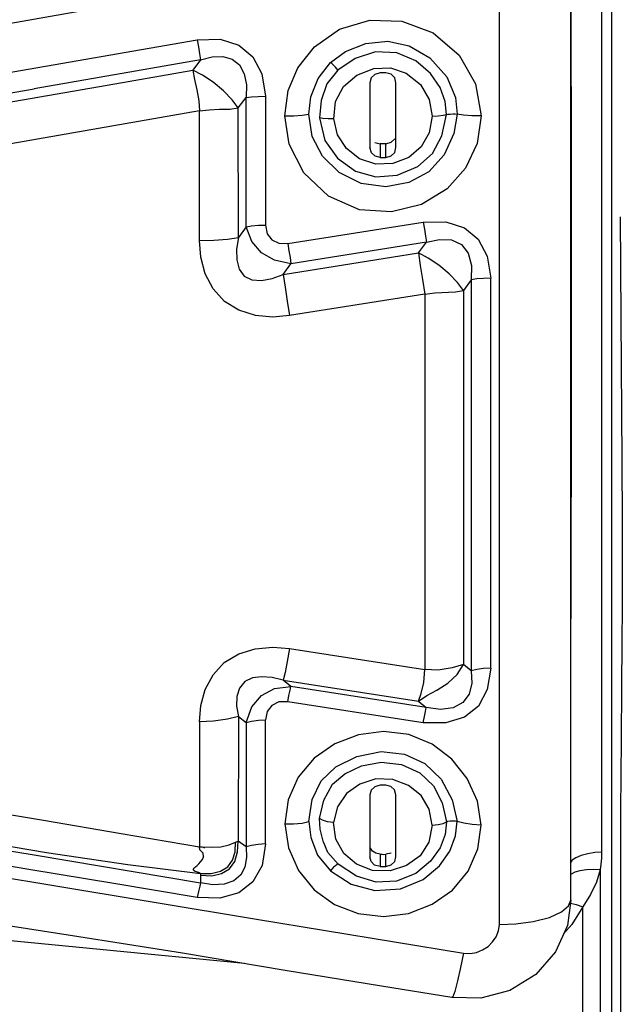
# Model space of a CAD drawing. Units: millimetres. Extents: x -3168 to 23633, y -152 to 17698.
# Drawn here: x 8791 to 8850, y 9185 to 9281 of the extents above; entities that cross this region are included whole.
import ezdxf

# ---------------------------------------------------------------- set-up
doc = ezdxf.new("R2010")
doc.units = ezdxf.units.MM
doc.dimstyles.new('Qitele', dxfattribs={"dimscale": 85, "dimtxt": 4, "dimasz": 5, "dimexe": 4, "dimexo": 0, "dimgap": 3, "dimtad": 1, "dimdec": 0, "dimrnd": 10, "dimzin": 1, "dimtxsty": 'Standard', "dimblk": 'OBLIQUE', "dimcen": 5, "dimdle": 4, "dimclrd": 256, "dimclre": 256, "dimclrt": 256, "dimadec": 0, "dimazin": 0, "dimtfac": 1, "dimtdec": 0, "dimtmove": 0, "dimatfit": 3, "dimldrblk": 'OBLIQUE', "dimfxl": 6, "dimfxlon": 1, "dimlwd": 40, "dimlwe": 30, "dimarcsym": 0})

# ---------------------------------------------------------------- blocks, each defined once
blk = doc.blocks.new('_Oblique')
at = {"color": 0, "linetype": 'ByBlock', "lineweight": -2}
blk.add_line((-0.5, -0.5), (0.5, 0.5), dxfattribs=at)
blk = doc.blocks.new('*D8')
at = {"lineweight": 30, "transparency": 16777216}
for p, q in [((4915.336, 14890.676), (4915.336, 15740.676)), ((16982.866, 14890.676), (16982.866, 15740.676))]:
    blk.add_line(p, q, dxfattribs=at)
at = {"lineweight": 40, "transparency": 16777216}
blk.add_line((4575.336, 15400.676), (17322.866, 15400.676), dxfattribs=at)
at = {"layer": 'Defpoints', "color": 0, "transparency": 16777216}
for p in [(16982.866, 15400.676), (16982.866, 9518.051), (4915.336, 5516.543)]:
    blk.add_point(p, dxfattribs=at)
at = {"lineweight": 40, "transparency": 16777216, "xscale": 425, "yscale": 425, "zscale": 425, "rotation": 180}
blk.add_blockref('_Oblique', (4915.336, 15400.676), dxfattribs=at)
at = {"lineweight": 40, "transparency": 16777216, "xscale": 425, "yscale": 425, "zscale": 425}
blk.add_blockref('_Oblique', (16982.866, 15400.676), dxfattribs=at)
at = {"transparency": 16777216, "insert": (11129.347, 15877.682), "char_height": 425, "attachment_point": 5}
blk.add_mtext('12070', dxfattribs=at)
blk = doc.blocks.new('*D9')
at = {"lineweight": 30, "transparency": 16777216}
for p, q in [((2969.968, 15821.773), (2969.968, 16671.773)), ((19048.497, 15821.773), (19048.497, 16671.773))]:
    blk.add_line(p, q, dxfattribs=at)
at = {"lineweight": 40, "transparency": 16777216}
blk.add_line((2629.968, 16331.773), (19388.497, 16331.773), dxfattribs=at)
at = {"layer": 'Defpoints', "color": 0, "transparency": 16777216}
for p in [(19048.497, 16331.773), (19048.497, 10111.969), (2969.968, 5280.318)]:
    blk.add_point(p, dxfattribs=at)
at = {"lineweight": 40, "transparency": 16777216, "xscale": 425, "yscale": 425, "zscale": 425, "rotation": 180}
blk.add_blockref('_Oblique', (2969.968, 16331.773), dxfattribs=at)
at = {"lineweight": 40, "transparency": 16777216, "xscale": 425, "yscale": 425, "zscale": 425}
blk.add_blockref('_Oblique', (19048.497, 16331.773), dxfattribs=at)
at = {"transparency": 16777216, "insert": (10958.563, 16808.778), "char_height": 425, "attachment_point": 5}
blk.add_mtext('16080', dxfattribs=at)

msp = doc.modelspace()

# ---------------------------------------------------------------- linework, layer by layer
at = {"color": 7, "linetype": 'Continuous'}
for p, q in [((8849.051, 8935.436), (8849.051, 9325.973)), ((8845.048, 9195.093), (8845.048, 9294.851)), ((8848.051, 9295.174), (8848.043, 9262.881)), ((8810.269, 9284.494), (8785.911, 9280.201)), ((8838.042, 9192.681), (8838.042, 9285.008)), ((8845.048, 9283.249), (8845.064, 9266.362)), ((8822.394, 9280.374), (8825.364, 9281.277)), ((8825.364, 9281.277), (8828.497, 9281.186)), ((8828.497, 9281.186), (8831.559, 9280.025)), ((8819.939, 9278.658), (8822.394, 9280.374)), ((8784.109, 9275.103), (8808.458, 9279.34)), ((8808.458, 9279.34), (8810.699, 9279.397)), ((8808.458, 9279.34), (8808.579, 9278.659)), ((8810.699, 9279.397), (8812.526, 9278.832)), ((8831.559, 9280.025), (8834.105, 9277.855)), ((8808.579, 9278.659), (8808.695, 9277.972)), ((8812.526, 9278.832), (8813.901, 9277.689)), ((8818.304, 9276.609), (8819.939, 9278.658)), ((8822.971, 9278.198), (8824.971, 9278.998)), ((8824.971, 9278.998), (8827.121, 9279.21)), ((8827.121, 9279.21), (8829.221, 9278.756)), ((8829.221, 9278.756), (8831.243, 9277.588)), ((8808.789, 9277.393), (8792.501, 9274.556)), ((8808.789, 9277.393), (8808.019, 9276.368)), ((8808.695, 9277.972), (8808.789, 9277.393)), ((8808.789, 9277.393), (8809.919, 9277.672)), ((8809.919, 9277.672), (8810.971, 9277.7)), ((8810.971, 9277.7), (8811.877, 9277.452)), ((8811.877, 9277.452), (8812.591, 9276.897)), ((8813.901, 9277.689), (8814.785, 9276.007)), ((8821.512, 9277.118), (8822.971, 9278.198)), ((8823.932, 9277.51), (8822.241, 9276.38)), ((8825.927, 9278.158), (8823.932, 9277.51)), ((8827.991, 9278.075), (8825.927, 9278.158)), ((8829.864, 9277.282), (8827.991, 9278.075)), ((8831.243, 9277.588), (8832.881, 9275.733)), ((8834.105, 9277.855), (8835.71, 9275.029)), ((8800.379, 9275.031), (8808.019, 9276.368)), ((8808.019, 9276.368), (8808.186, 9275.47)), ((8808.977, 9275.882), (8808.019, 9276.368)), ((8812.591, 9276.897), (8813.07, 9276.026)), ((8817.366, 9274.396), (8818.304, 9276.609)), ((8820.297, 9275.556), (8821.512, 9277.118)), ((8822.241, 9276.38), (8821.151, 9275.034)), ((8821.638, 9277.012), (8821.512, 9277.118)), ((8821.808, 9276.851), (8821.638, 9277.012)), ((8821.987, 9276.669), (8821.808, 9276.851)), ((8822.143, 9276.5), (8821.987, 9276.669)), ((8822.241, 9276.38), (8822.143, 9276.5)), ((8824.097, 9275.88), (8825.748, 9276.538)), ((8825.748, 9276.538), (8827.395, 9276.612)), ((8827.395, 9276.612), (8828.931, 9276.07)), ((8831.299, 9276.054), (8829.864, 9277.282)), ((8808.186, 9275.47), (8808.413, 9274.432)), ((8810.012, 9275.186), (8808.977, 9275.882)), ((8813.07, 9276.026), (8813.284, 9274.931)), ((8814.785, 9276.007), (8815.139, 9273.827)), ((8819.595, 9273.753), (8820.297, 9275.556)), ((8822.773, 9274.761), (8824.097, 9275.88)), ((8825.483, 9275.615), (8825.368, 9275.136)), ((8825.834, 9275.961), (8825.483, 9275.615)), ((8826.369, 9276.12), (8825.834, 9275.961)), ((8826.554, 9276.122), (8826.369, 9276.12)), ((8826.737, 9276.123), (8826.554, 9276.122)), ((8826.918, 9276.12), (8826.737, 9276.123)), ((8827.437, 9275.985), (8826.918, 9276.12)), ((8827.791, 9275.636), (8827.437, 9275.985)), ((8827.919, 9275.136), (8827.791, 9275.636)), ((8828.931, 9276.07), (8830.303, 9274.979)), ((8832.251, 9274.688), (8831.299, 9276.054)), ((8832.881, 9275.733), (8833.73, 9273.682)), ((8783.291, 9272.946), (8792.501, 9274.556)), ((8785.2, 9272.386), (8800.379, 9275.031)), ((8808.413, 9274.432), (8808.606, 9273.368)), ((8811.037, 9274.344), (8810.012, 9275.186)), ((8813.284, 9274.931), (8813.238, 9273.694)), ((8821.151, 9275.034), (8820.605, 9273.407)), ((8821.999, 9273.297), (8822.773, 9274.761)), ((8825.368, 9275.136), (8825.368, 9268.807)), ((8827.919, 9268.807), (8827.919, 9275.136)), ((8830.303, 9274.979), (8831.177, 9273.494)), ((8832.735, 9273.32), (8832.251, 9274.688)), ((8835.71, 9275.029), (8836.253, 9271.886)), ((8811.894, 9273.479), (8811.037, 9274.344)), ((8812.48, 9272.669), (8811.894, 9273.479)), ((8812.48, 9272.669), (8813.238, 9273.694)), ((8813.238, 9273.694), (8813.771, 9273.762)), ((8813.243, 9261.041), (8813.238, 9273.694)), ((8813.771, 9273.762), (8814.441, 9273.809)), ((8814.441, 9273.809), (8815.139, 9273.827)), ((8815.139, 9273.827), (8815.139, 9261.201)), ((8817.022, 9271.917), (8817.366, 9274.396)), ((8819.37, 9272.063), (8819.595, 9273.753)), ((8831.177, 9273.494), (8831.47, 9271.883)), ((8833.73, 9273.682), (8833.907, 9272.063)), ((8808.606, 9273.368), (8808.683, 9272.399)), ((8808.683, 9272.399), (8809.62, 9272.502)), ((8809.62, 9272.502), (8810.647, 9272.538)), ((8810.647, 9272.538), (8811.643, 9272.567)), ((8811.643, 9272.567), (8812.48, 9272.669)), ((8812.485, 9260), (8812.48, 9272.669)), ((8820.605, 9273.407), (8820.417, 9271.69)), ((8821.818, 9271.621), (8821.999, 9273.297)), ((8832.876, 9272.035), (8832.735, 9273.32)), ((8808.683, 9272.399), (8785.863, 9268.405)), ((8808.683, 9259.678), (8808.683, 9272.399)), ((8817.45, 9269.141), (8817.022, 9271.917)), ((8817.025, 9271.885), (8817.93, 9271.907)), ((8817.93, 9271.907), (8818.734, 9271.969)), ((8818.734, 9271.969), (8819.37, 9272.063)), ((8819.727, 9269.877), (8819.37, 9272.063)), ((8820.417, 9271.69), (8820.957, 9269.495)), ((8820.76, 9271.633), (8820.417, 9271.69)), ((8821.27, 9271.608), (8820.76, 9271.633)), ((8821.818, 9271.621), (8821.27, 9271.608)), ((8822.199, 9270.031), (8821.818, 9271.621)), ((8831.47, 9271.883), (8831.168, 9270.243)), ((8831.47, 9271.883), (8832.039, 9271.905)), ((8832.039, 9271.905), (8832.55, 9271.96)), ((8832.422, 9269.957), (8832.876, 9272.035)), ((8832.55, 9271.96), (8832.876, 9272.035)), ((8832.876, 9272.035), (8833.009, 9272.063)), ((8833.009, 9272.063), (8833.227, 9272.08)), ((8833.227, 9272.08), (8833.483, 9272.087)), ((8833.483, 9272.087), (8833.727, 9272.082)), ((8833.907, 9272.063), (8833.597, 9270.164)), ((8833.727, 9272.082), (8833.907, 9272.063)), ((8834.543, 9271.97), (8833.907, 9272.063)), ((8835.347, 9271.908), (8834.543, 9271.97)), ((8836.253, 9271.886), (8835.347, 9271.908)), ((8836.253, 9271.886), (8835.856, 9269.19)), ((8820.722, 9267.941), (8819.727, 9269.877)), ((8823.064, 9268.688), (8822.199, 9270.031)), ((8827.444, 9269.306), (8827.795, 9269.655)), ((8831.168, 9270.243), (8830.392, 9268.868)), ((8831.508, 9268.224), (8832.422, 9269.957)), ((8833.597, 9270.164), (8832.645, 9268.079)), ((8818.888, 9266.332), (8817.45, 9269.141)), ((8820.957, 9269.495), (8822.191, 9267.746)), ((8824.362, 9267.699), (8823.064, 9268.688)), ((8825.519, 9268.291), (8825.368, 9268.807)), ((8825.835, 9269.302), (8826.369, 9269.16)), ((8826.55, 9269.155), (8826.369, 9269.16)), ((8826.369, 9269.16), (8826.369, 9267.826)), ((8826.733, 9269.155), (8826.55, 9269.155)), ((8826.918, 9269.16), (8826.733, 9269.155)), ((8826.918, 9269.16), (8827.444, 9269.306)), ((8826.918, 9267.826), (8826.918, 9269.16)), ((8827.803, 9268.324), (8827.919, 9268.807)), ((8830.392, 9268.868), (8829.16, 9267.832)), ((8835.856, 9269.19), (8834.733, 9266.785)), ((8822.341, 9266.341), (8820.722, 9267.941)), ((8822.191, 9267.746), (8823.943, 9266.494)), ((8825.946, 9267.177), (8824.362, 9267.699)), ((8825.874, 9267.947), (8825.519, 9268.291)), ((8826.369, 9267.826), (8825.874, 9267.947)), ((8826.369, 9267.826), (8826.554, 9267.822)), ((8826.554, 9267.822), (8826.737, 9267.822)), ((8826.737, 9267.822), (8826.918, 9267.826)), ((8826.918, 9267.826), (8827.453, 9267.975)), ((8827.453, 9267.975), (8827.803, 9268.324)), ((8829.16, 9267.832), (8827.608, 9267.233)), ((8830.043, 9266.937), (8831.508, 9268.224)), ((8832.645, 9268.079), (8831.123, 9266.414)), ((8827.608, 9267.233), (8825.946, 9267.177)), ((8828.05, 9266.094), (8830.043, 9266.937)), ((8834.733, 9266.785), (8832.94, 9264.745)), ((8821.326, 9264.026), (8818.888, 9266.332)), ((8824.523, 9265.285), (8822.341, 9266.341)), ((8823.943, 9266.494), (8825.931, 9265.933)), ((8825.931, 9265.933), (8828.05, 9266.094)), ((8831.123, 9266.414), (8829.178, 9265.365)), ((8845.064, 9266.362), (8845.068, 9256.793)), ((8826.92, 9264.953), (8824.523, 9265.285)), ((8829.178, 9265.365), (8826.92, 9264.953)), ((8824.362, 9262.702), (8821.326, 9264.026)), ((8832.94, 9264.745), (8830.431, 9263.213)), ((8830.431, 9263.213), (8827.484, 9262.482)), ((8848.043, 9262.881), (8848.044, 9230.866)), ((8827.484, 9262.482), (8824.362, 9262.702)), ((8849.969, 9252.147), (8849.909, 9262.018)), ((8813.243, 9261.041), (8812.485, 9260)), ((8813.243, 9261.041), (8813.781, 9261.124)), ((8813.793, 9259.604), (8813.243, 9261.041)), ((8813.781, 9261.124), (8814.45, 9261.18)), ((8814.45, 9261.18), (8815.139, 9261.201)), ((8815.139, 9261.201), (8815.322, 9260.356)), ((8817.325, 9259.382), (8830.587, 9261.491)), ((8830.587, 9261.491), (8832.806, 9261.519)), ((8830.587, 9261.491), (8830.7, 9260.796)), ((8832.806, 9261.519), (8834.613, 9260.944)), ((8834.613, 9260.944), (8835.971, 9259.808)), ((8811.418, 9259.835), (8812.485, 9260)), ((8812.485, 9260), (8812.309, 9258.849)), ((8815.322, 9260.356), (8815.773, 9259.759)), ((8830.7, 9260.796), (8830.805, 9260.118)), ((8830.805, 9260.118), (8830.892, 9259.515)), ((8808.683, 9259.678), (8810.069, 9259.721)), ((8808.801, 9258.057), (8808.683, 9259.678)), ((8810.069, 9259.721), (8811.418, 9259.835)), ((8814.739, 9258.497), (8813.793, 9259.604)), ((8815.773, 9259.759), (8816.453, 9259.428)), ((8816.453, 9259.428), (8817.325, 9259.382)), ((8817.325, 9259.383), (8817.439, 9258.688)), ((8830.892, 9259.515), (8817.63, 9257.407)), ((8830.121, 9258.476), (8830.892, 9259.515)), ((8830.892, 9259.515), (8832.192, 9259.8)), ((8832.192, 9259.8), (8833.369, 9259.744)), ((8833.369, 9259.744), (8834.325, 9259.31)), ((8834.325, 9259.31), (8834.994, 9258.449)), ((8835.971, 9259.808), (8836.841, 9258.148)), ((8809.239, 9256.438), (8808.801, 9258.057)), ((8812.309, 9258.849), (8812.326, 9257.798)), ((8816.03, 9257.749), (8814.739, 9258.497)), ((8816.882, 9256.359), (8830.121, 9258.476)), ((8817.439, 9258.688), (8817.543, 9258.01)), ((8831.074, 9257.97), (8830.121, 9258.476)), ((8830.121, 9258.476), (8830.295, 9257.244)), ((8834.994, 9258.449), (8835.318, 9257.244)), ((8836.841, 9258.148), (8837.189, 9256.004)), ((8812.326, 9257.798), (8812.562, 9256.886)), ((8817.63, 9257.407), (8816.03, 9257.749)), ((8816.882, 9256.359), (8817.63, 9257.407)), ((8817.543, 9258.01), (8817.63, 9257.407)), ((8830.295, 9257.244), (8830.504, 9255.861)), ((8832.101, 9257.265), (8831.074, 9257.97)), ((8833.113, 9256.428), (8832.101, 9257.265)), ((8835.318, 9257.244), (8835.291, 9255.834)), ((8810.008, 9254.947), (8809.239, 9256.438)), ((8812.562, 9256.886), (8813.046, 9256.208)), ((8813.046, 9256.208), (8813.8, 9255.836)), ((8815.782, 9255.953), (8816.882, 9256.359)), ((8816.882, 9256.359), (8817.054, 9255.129)), ((8833.957, 9255.578), (8833.113, 9256.428)), ((8845.068, 9256.793), (8845.066, 9246.423)), ((8813.8, 9255.836), (8814.744, 9255.768)), ((8814.744, 9255.768), (8815.782, 9255.953)), ((8830.504, 9255.861), (8830.734, 9254.45)), ((8834.533, 9254.793), (8833.957, 9255.578)), ((8835.291, 9255.834), (8834.533, 9254.793)), ((8835.825, 9255.922), (8835.291, 9255.834)), ((8835.291, 9255.834), (8835.291, 9217.553)), ((8836.495, 9255.982), (8835.825, 9255.922)), ((8837.189, 9256.004), (8836.495, 9255.982)), ((8837.189, 9217.801), (8837.189, 9256.004)), ((8811.113, 9253.718), (8810.008, 9254.947)), ((8817.054, 9255.129), (8817.264, 9253.746)), ((8830.734, 9254.449), (8817.493, 9252.332)), ((8830.734, 9254.449), (8831.723, 9254.559)), ((8830.734, 9254.449), (8830.734, 9217.657)), ((8831.723, 9254.559), (8833.742, 9254.678)), ((8833.742, 9254.678), (8834.533, 9254.793)), ((8834.533, 9254.793), (8834.533, 9218.151)), ((8812.53, 9252.853), (8811.113, 9253.718)), ((8817.264, 9253.746), (8817.493, 9252.331)), ((8814.15, 9252.354), (8812.53, 9252.853)), ((8815.846, 9252.191), (8814.15, 9252.354)), ((8817.493, 9252.332), (8815.846, 9252.191)), ((8850.063, 9238.179), (8849.969, 9252.147)), ((8845.066, 9246.423), (8845.051, 9222.619)), ((8850.086, 9232.148), (8850.063, 9238.179)), ((8850.097, 9226.977), (8850.086, 9232.148)), ((8848.044, 9230.866), (8848.051, 9199.792)), ((8850.094, 9223.871), (8850.097, 9226.977)), ((8850.076, 9220.278), (8850.094, 9223.871)), ((8812.524, 9219.213), (8814.147, 9219.706)), ((8814.147, 9219.706), (8815.846, 9219.867)), ((8815.846, 9219.867), (8817.493, 9219.73)), ((8817.493, 9219.728), (8817.264, 9218.442)), ((8817.493, 9219.73), (8830.734, 9217.657)), ((8850.038, 9216.016), (8850.076, 9220.278)), ((8811.108, 9218.363), (8812.524, 9219.213)), ((8810.008, 9217.16), (8811.108, 9218.363)), ((8817.264, 9218.442), (8817.054, 9217.377)), ((8830.634, 9216.396), (8830.734, 9217.659)), ((8832.049, 9217.619), (8830.734, 9217.657)), ((8833.408, 9217.834), (8832.049, 9217.619)), ((8834.533, 9218.151), (8833.408, 9217.834)), ((8833.916, 9217.196), (8834.533, 9218.151)), ((8835.291, 9217.553), (8834.533, 9218.151)), ((8835.825, 9217.681), (8835.291, 9217.553)), ((8835.291, 9217.553), (8835.335, 9216.336)), ((8836.495, 9217.769), (8835.825, 9217.681)), ((8837.189, 9217.801), (8836.495, 9217.769)), ((8837.189, 9217.801), (8836.856, 9215.698)), ((8809.244, 9215.707), (8810.008, 9217.16)), ((8813.869, 9216.844), (8813.115, 9216.481)), ((8814.794, 9216.964), (8813.869, 9216.844)), ((8815.809, 9216.883), (8814.794, 9216.964)), ((8816.882, 9216.627), (8815.809, 9216.883)), ((8817.054, 9217.377), (8816.882, 9216.627)), ((8817.63, 9216.022), (8816.882, 9216.627)), ((8816.882, 9216.627), (8830.121, 9214.56)), ((8832.988, 9216.319), (8833.916, 9217.196)), ((8808.806, 9214.133), (8809.244, 9215.707)), ((8812.601, 9215.85), (8812.341, 9215.019)), ((8813.115, 9216.481), (8812.601, 9215.85)), ((8814.745, 9215.134), (8816.037, 9215.821)), ((8816.037, 9215.821), (8817.63, 9216.022)), ((8817.439, 9215.139), (8817.543, 9215.657)), ((8817.543, 9215.657), (8817.63, 9216.022)), ((8830.884, 9213.944), (8817.63, 9216.022)), ((8830.395, 9215.323), (8830.634, 9216.396)), ((8830.952, 9215.117), (8831.927, 9215.643)), ((8831.927, 9215.643), (8832.988, 9216.319)), ((8835.335, 9216.336), (8835.067, 9215.266)), ((8836.856, 9215.698), (8835.981, 9214.085)), ((8849.985, 9210.769), (8850.038, 9216.016)), ((8812.341, 9215.019), (8812.31, 9214.081)), ((8813.796, 9214.012), (8814.745, 9215.134)), ((8817.325, 9214.508), (8817.439, 9215.139)), ((8830.121, 9214.56), (8830.395, 9215.323)), ((8830.121, 9214.56), (8830.952, 9215.117)), ((8835.067, 9215.266), (8834.473, 9214.44)), ((8808.683, 9212.559), (8808.806, 9214.133)), ((8812.31, 9214.081), (8812.485, 9213.074)), ((8813.243, 9212.481), (8813.796, 9214.012)), ((8815.748, 9214.162), (8815.299, 9213.566)), ((8816.44, 9214.489), (8815.748, 9214.162)), ((8817.325, 9214.508), (8816.44, 9214.489)), ((8830.587, 9212.459), (8817.325, 9214.508)), ((8830.121, 9214.56), (8830.384, 9214.352)), ((8830.384, 9214.352), (8830.634, 9214.151)), ((8830.634, 9214.151), (8830.884, 9213.943)), ((8830.797, 9213.567), (8830.884, 9213.944)), ((8832.273, 9213.751), (8830.884, 9213.943)), ((8833.515, 9213.92), (8832.273, 9213.751)), ((8834.473, 9214.44), (8833.515, 9213.92)), ((8835.981, 9214.085), (8834.613, 9212.989)), ((8811.415, 9212.809), (8810.065, 9212.626)), ((8812.485, 9213.074), (8811.415, 9212.809)), ((8812.485, 9213.074), (8812.48, 9200.864)), ((8812.485, 9213.074), (8813.243, 9212.481)), ((8814.45, 9212.707), (8815.139, 9212.74)), ((8815.299, 9213.566), (8815.139, 9212.74)), ((8815.139, 9200.582), (8815.139, 9212.74)), ((8830.587, 9212.458), (8830.694, 9213.054)), ((8830.694, 9213.054), (8830.797, 9213.567)), ((8834.613, 9212.989), (8832.799, 9212.438)), ((8810.065, 9212.626), (8808.683, 9212.559)), ((8808.683, 9212.559), (8808.683, 9200.298)), ((8813.243, 9212.481), (8813.238, 9200.299)), ((8813.243, 9212.481), (8813.781, 9212.616)), ((8813.781, 9212.616), (8814.45, 9212.707)), ((8832.799, 9212.438), (8830.587, 9212.459)), ((8824.236, 9211.285), (8821.927, 9210.405)), ((8826.701, 9211.605), (8824.236, 9211.285)), ((8829.173, 9211.3), (8826.701, 9211.605)), ((8831.461, 9210.374), (8829.173, 9211.3)), ((8821.927, 9210.405), (8819.913, 9208.999)), ((8833.397, 9208.906), (8831.461, 9210.374)), ((8849.941, 9203.867), (8849.985, 9210.769)), ((8819.913, 9208.999), (8818.356, 9207.111)), ((8822.032, 9208.138), (8824.079, 9209.16)), ((8824.079, 9209.16), (8826.461, 9209.629)), ((8826.461, 9209.629), (8828.763, 9209.381)), ((8828.763, 9209.381), (8830.755, 9208.47)), ((8834.9, 9206.984), (8833.397, 9208.906)), ((8820.597, 9206.779), (8822.032, 9208.138)), ((8822.897, 9207.456), (8824.545, 9208.24)), ((8824.545, 9208.24), (8826.479, 9208.61)), ((8826.479, 9208.61), (8828.469, 9208.37)), ((8828.469, 9208.37), (8830.243, 9207.547)), ((8830.755, 9208.47), (8832.345, 9206.932)), ((8818.356, 9207.111), (8817.36, 9204.894)), ((8821.697, 9206.449), (8822.897, 9207.456)), ((8825.958, 9206.957), (8824.372, 9206.455)), ((8827.614, 9206.901), (8825.958, 9206.957)), ((8830.243, 9207.547), (8831.59, 9206.281)), ((8832.345, 9206.932), (8833.403, 9204.895)), ((8835.891, 9204.768), (8834.9, 9206.984)), ((8819.727, 9204.937), (8820.597, 9206.779)), ((8820.864, 9204.873), (8821.697, 9206.449)), ((8824.372, 9206.455), (8823.069, 9205.511)), ((8825.836, 9206.181), (8825.484, 9205.849)), ((8826.369, 9206.334), (8825.836, 9206.181)), ((8826.554, 9206.336), (8826.369, 9206.334)), ((8826.737, 9206.337), (8826.554, 9206.336)), ((8826.918, 9206.334), (8826.737, 9206.337)), ((8827.425, 9206.207), (8826.918, 9206.334)), ((8827.778, 9205.874), (8827.425, 9206.207)), ((8829.157, 9206.319), (8827.614, 9206.901)), ((8830.39, 9205.316), (8829.157, 9206.319)), ((8831.59, 9206.281), (8832.452, 9204.62)), ((8823.069, 9205.511), (8822.202, 9204.217)), ((8825.484, 9205.849), (8825.368, 9205.39)), ((8825.368, 9205.39), (8825.368, 9199.325)), ((8827.919, 9205.39), (8827.778, 9205.874)), ((8827.919, 9199.325), (8827.919, 9205.39)), ((8831.179, 9203.995), (8830.39, 9205.316)), ((8785.863, 9204.165), (8793.412, 9202.899)), ((8817.36, 9204.894), (8817.023, 9202.541)), ((8819.37, 9202.797), (8819.727, 9204.937)), ((8820.415, 9203.079), (8820.864, 9204.873)), ((8822.202, 9204.217), (8821.816, 9202.688)), ((8832.452, 9204.62), (8832.876, 9202.746)), ((8833.403, 9204.895), (8833.907, 9202.796)), ((8836.253, 9202.433), (8835.891, 9204.768)), ((8820.481, 9202.019), (8820.415, 9203.079)), ((8820.718, 9202.91), (8820.415, 9203.079)), ((8831.47, 9202.436), (8831.179, 9203.995)), ((8849.944, 9193.643), (8849.941, 9203.867)), ((8793.412, 9202.899), (8801.018, 9201.608)), ((8817.023, 9202.541), (8817.892, 9202.549)), ((8817.023, 9202.541), (8817.395, 9200.194)), ((8817.892, 9202.549), (8818.725, 9202.627)), ((8818.725, 9202.627), (8819.37, 9202.797)), ((8819.37, 9202.797), (8819.591, 9201.207)), ((8821.226, 9202.766), (8820.718, 9202.91)), ((8821.816, 9202.688), (8821.226, 9202.766)), ((8822.037, 9201.042), (8821.816, 9202.688)), ((8831.47, 9202.436), (8831.128, 9200.771)), ((8831.47, 9202.436), (8832.04, 9202.478)), ((8832.04, 9202.478), (8832.551, 9202.591)), ((8832.551, 9202.591), (8832.876, 9202.746)), ((8832.876, 9202.746), (8832.737, 9201.5)), ((8832.876, 9202.746), (8833.009, 9202.801)), ((8833.009, 9202.801), (8833.224, 9202.835)), ((8833.224, 9202.835), (8833.479, 9202.848)), ((8833.479, 9202.848), (8833.724, 9202.836)), ((8833.724, 9202.836), (8833.907, 9202.796)), ((8833.756, 9201.395), (8833.907, 9202.796)), ((8834.554, 9202.609), (8833.907, 9202.796)), ((8835.386, 9202.48), (8834.554, 9202.609)), ((8836.253, 9202.433), (8835.386, 9202.48)), ((8835.922, 9200.106), (8836.253, 9202.433)), ((8785.211, 9201.171), (8793.702, 9199.755)), ((8801.018, 9201.608), (8808.683, 9200.298)), ((8819.591, 9201.207), (8820.23, 9199.491)), ((8820.784, 9200.872), (8820.481, 9202.019)), ((8832.737, 9201.5), (8832.234, 9200.192)), ((8833.204, 9199.892), (8833.756, 9201.395)), ((8784.454, 9200.855), (8792.479, 9199.525)), ((8808.683, 9200.298), (8808.793, 9200.297)), ((8808.706, 9200.003), (8808.683, 9200.298)), ((8808.926, 9200.271), (8808.749, 9200.295)), ((8808.793, 9200.297), (8809.809, 9200.27)), ((8809.075, 9200.227), (8808.926, 9200.271)), ((8809.203, 9200.163), (8809.075, 9200.227)), ((8809.809, 9200.27), (8810.771, 9200.315)), ((8810.771, 9200.315), (8811.57, 9200.5)), ((8811.57, 9200.5), (8812.196, 9200.765)), ((8812.175, 9199.814), (8812.196, 9200.765)), ((8812.196, 9200.765), (8812.48, 9200.864)), ((8812.398, 9199.801), (8812.48, 9200.864)), ((8813.238, 9200.299), (8812.48, 9200.864)), ((8813.768, 9200.445), (8813.238, 9200.299)), ((8813.238, 9200.299), (8813.294, 9199.264)), ((8814.439, 9200.546), (8813.768, 9200.445)), ((8815.139, 9200.582), (8814.439, 9200.546)), ((8815.139, 9200.582), (8814.809, 9198.49)), ((8817.395, 9200.194), (8818.385, 9197.992)), ((8821.231, 9199.745), (8820.784, 9200.872)), ((8822.805, 9199.652), (8822.037, 9201.042)), ((8831.128, 9200.771), (8830.274, 9199.435)), ((8832.234, 9200.192), (8831.297, 9198.886)), ((8773.764, 9199.93), (8794.019, 9196.57)), ((8792.177, 9198.061), (8784.13, 9199.393)), ((8792.479, 9199.525), (8808.781, 9196.774)), ((8793.702, 9199.755), (8801.671, 9198.569)), ((8809.047, 9199.681), (8808.706, 9200.003)), ((8808.966, 9199.056), (8809.085, 9199.322)), ((8809.085, 9199.322), (8809.047, 9199.681)), ((8809.091, 9199.353), (8809.084, 9199.322)), ((8809.087, 9199.34), (8809.091, 9199.353)), ((8811.928, 9198.994), (8812.175, 9199.814)), ((8812.126, 9198.883), (8812.398, 9199.801)), ((8813.294, 9199.264), (8813.122, 9198.326)), ((8820.23, 9199.491), (8821.512, 9197.965)), ((8822.242, 9198.594), (8821.231, 9199.745)), ((8824.055, 9198.593), (8822.805, 9199.652)), ((8825.475, 9198.855), (8825.368, 9199.325)), ((8825.616, 9199.867), (8825.415, 9200.158)), ((8825.944, 9199.67), (8825.616, 9199.867)), ((8826.369, 9199.572), (8825.944, 9199.67)), ((8826.369, 9199.572), (8826.553, 9199.569)), ((8826.369, 9199.572), (8826.369, 9198.386)), ((8826.553, 9199.569), (8826.737, 9199.568)), ((8826.737, 9199.568), (8826.918, 9199.572)), ((8827.442, 9199.698), (8826.918, 9199.572)), ((8826.918, 9198.386), (8826.918, 9199.572)), ((8827.803, 9198.868), (8827.919, 9199.325)), ((8830.274, 9199.435), (8828.952, 9198.462)), ((8832.186, 9198.437), (8833.204, 9199.892)), ((8834.969, 9197.933), (8835.922, 9200.106)), ((8845.525, 9199.235), (8845.178, 9199.001)), ((8846.049, 9199.453), (8845.525, 9199.235)), ((8846.69, 9199.631), (8846.049, 9199.453)), ((8847.376, 9199.749), (8846.69, 9199.631)), ((8848.051, 9199.792), (8847.376, 9199.749)), ((8848.051, 9199.792), (8848.034, 9199.197)), ((8801.671, 9198.569), (8808.765, 9197.705)), ((8808.175, 9198.229), (8808.292, 9198.339)), ((8808.292, 9198.339), (8808.44, 9198.47)), ((8808.44, 9198.47), (8808.587, 9198.606)), ((8808.587, 9198.606), (8808.61, 9198.629)), ((8808.61, 9198.629), (8808.792, 9198.823)), ((8808.792, 9198.823), (8808.966, 9199.056)), ((8810.729, 9197.918), (8811.445, 9198.351)), ((8811.445, 9198.351), (8811.928, 9198.994)), ((8811.611, 9198.156), (8812.126, 9198.883)), ((8813.122, 9198.326), (8812.713, 9197.547)), ((8814.809, 9198.49), (8813.915, 9196.886)), ((8821.814, 9198.301), (8821.64, 9198.127)), ((8821.994, 9198.454), (8821.814, 9198.301)), ((8822.146, 9198.56), (8821.994, 9198.454)), ((8822.241, 9198.592), (8822.146, 9198.56)), ((8824.059, 9197.414), (8822.242, 9198.594)), ((8825.631, 9197.981), (8824.055, 9198.593)), ((8825.828, 9198.52), (8825.475, 9198.855)), ((8826.369, 9198.386), (8825.828, 9198.52)), ((8826.369, 9198.386), (8826.551, 9198.384)), ((8826.551, 9198.384), (8826.734, 9198.384)), ((8826.734, 9198.384), (8826.918, 9198.386)), ((8826.918, 9198.386), (8827.451, 9198.538)), ((8828.952, 9198.462), (8827.333, 9197.939)), ((8827.451, 9198.538), (8827.803, 9198.868)), ((8831.297, 9198.886), (8829.859, 9197.707)), ((8830.594, 9197.095), (8832.186, 9198.437)), ((8845.178, 9199.001), (8845.048, 9198.759)), ((8847.988, 9198.616), (8847.913, 9198.049)), ((8848.034, 9199.197), (8847.988, 9198.616)), ((8800.283, 9196.707), (8792.177, 9198.061)), ((8808.081, 9198.032), (8808.096, 9198.131)), ((8808.159, 9197.953), (8808.081, 9198.032)), ((8808.096, 9198.131), (8808.175, 9198.229)), ((8808.27, 9197.901), (8808.159, 9197.953)), ((8808.382, 9197.86), (8808.27, 9197.901)), ((8808.58, 9197.794), (8808.382, 9197.86)), ((8808.666, 9197.762), (8808.58, 9197.794)), ((8808.729, 9197.734), (8808.666, 9197.762)), ((8808.765, 9197.705), (8808.729, 9197.734)), ((8808.765, 9197.705), (8809.811, 9197.7)), ((8808.765, 9197.705), (8808.774, 9197.593)), ((8808.774, 9197.593), (8808.778, 9197.525)), ((8808.778, 9197.525), (8809.874, 9197.468)), ((8808.778, 9197.525), (8808.787, 9197.243)), ((8809.811, 9197.7), (8810.729, 9197.918)), ((8809.874, 9197.468), (8810.835, 9197.678)), ((8810.835, 9197.678), (8811.611, 9198.156)), ((8812.713, 9197.547), (8812.036, 9196.974)), ((8818.385, 9197.992), (8819.912, 9196.1)), ((8821.64, 9198.127), (8821.512, 9197.965)), ((8821.512, 9197.965), (8823.533, 9196.647)), ((8825.986, 9196.84), (8824.059, 9197.414)), ((8827.333, 9197.939), (8825.631, 9197.981)), ((8829.859, 9197.707), (8827.971, 9196.947)), ((8833.45, 9196.075), (8834.969, 9197.933)), ((8845.069, 9197.622), (8845.048, 9197.59)), ((8845.413, 9197.811), (8845.069, 9197.622)), ((8845.931, 9197.963), (8845.413, 9197.811)), ((8846.566, 9198.062), (8845.931, 9197.963)), ((8847.245, 9198.094), (8846.566, 9198.062)), ((8847.913, 9198.049), (8847.245, 9198.094)), ((8847.913, 9198.049), (8847.541, 9196.83)), ((8847.913, 9198.049), (8847.913, 9151.88)), ((8794.019, 9196.57), (8814.272, 9193.219)), ((8808.447, 9195.329), (8800.283, 9196.707)), ((8808.717, 9196.438), (8808.586, 9195.933)), ((8808.781, 9196.774), (8808.717, 9196.438)), ((8808.788, 9196.976), (8808.781, 9196.774)), ((8809.979, 9196.589), (8808.781, 9196.774)), ((8808.787, 9197.243), (8808.788, 9196.976)), ((8811.091, 9196.651), (8809.979, 9196.589)), ((8812.036, 9196.974), (8811.091, 9196.651)), ((8813.915, 9196.886), (8812.517, 9195.803)), ((8823.533, 9196.647), (8825.855, 9196.028)), ((8827.971, 9196.947), (8825.986, 9196.84)), ((8828.366, 9196.198), (8830.594, 9197.095)), ((8847.541, 9196.83), (8846.965, 9195.627)), ((8808.586, 9195.933), (8808.447, 9195.329)), ((8812.517, 9195.803), (8810.674, 9195.273)), ((8819.912, 9196.1), (8821.895, 9194.667)), ((8825.855, 9196.028), (8828.366, 9196.198)), ((8831.454, 9194.673), (8833.45, 9196.075)), ((8846.965, 9195.627), (8846.198, 9194.431)), ((8810.674, 9195.273), (8808.447, 9195.329)), ((8821.895, 9194.667), (8824.211, 9193.769)), ((8829.151, 9193.788), (8831.454, 9194.673)), ((8844.131, 9193.933), (8844.814, 9194.52)), ((8845.048, 9195.093), (8844.698, 9192.613)), ((8844.814, 9194.52), (8845.048, 9195.093)), ((8845.002, 9194.77), (8845.565, 9194.647)), ((8846.198, 9194.431), (8845.12, 9192.695)), ((8845.565, 9194.647), (8846.198, 9194.431)), ((8846.199, 9155.331), (8846.198, 9194.431)), ((8824.211, 9193.769), (8826.688, 9193.47)), ((8826.688, 9193.47), (8829.151, 9193.788)), ((8842.953, 9193.386), (8844.131, 9193.933)), ((8849.932, 9173.612), (8849.944, 9193.643)), ((8796.236, 9191.593), (8784.602, 9193.393)), ((8814.272, 9193.219), (8834.524, 9189.879)), ((8837.952, 9192.073), (8838.042, 9192.681)), ((8838.042, 9192.681), (8839.651, 9192.757)), ((8839.651, 9192.757), (8841.356, 9192.986)), ((8841.356, 9192.986), (8842.953, 9193.386)), ((8844.698, 9192.613), (8843.543, 9190.022)), ((8845.12, 9192.695), (8844.327, 9191.781)), ((8807.024, 9189.875), (8796.236, 9191.593)), ((8837.378, 9190.991), (8837.726, 9191.504)), ((8837.726, 9191.504), (8837.952, 9192.073)), ((8803.632, 9189.775), (8789.512, 9191.166)), ((8836.399, 9190.206), (8836.93, 9190.553)), ((8836.93, 9190.553), (8837.378, 9190.991)), ((8813.088, 9188.866), (8803.632, 9189.775)), ((8817.071, 9188.203), (8807.024, 9189.875)), ((8834.524, 9189.879), (8834.246, 9188.482)), ((8834.524, 9189.879), (8835.174, 9189.855)), ((8835.174, 9189.855), (8835.806, 9189.968)), ((8835.806, 9189.968), (8836.399, 9190.206)), ((8843.543, 9190.022), (8841.62, 9187.789)), ((8826.494, 9186.657), (8817.071, 9188.203)), ((8834.246, 9188.482), (8833.953, 9187.167)), ((8841.62, 9187.789), (8839.074, 9186.235)), ((8833.953, 9187.167), (8833.678, 9186.122)), ((8833.399, 9185.544), (8826.494, 9186.657)), ((8833.678, 9186.122), (8833.475, 9185.607)), ((8839.074, 9186.235), (8836.228, 9185.488)), ((8833.399, 9185.544), (8833.398, 9185.544)), ((8836.228, 9185.488), (8833.398, 9185.544)), ((8833.475, 9185.607), (8833.399, 9185.544))]:
    msp.add_line(p, q, dxfattribs=at)

# ---------------------------------------------------------------- dimensions: what is measured, and where the dimension line sits
for base, p1, p2, picture, middle in [((19048.497, 16331.773), (2969.968, 5280.318), (19048.497, 10111.969), '*D9', (10958.563, 16331.773)), ((16982.866, 15400.676), (4915.336, 5516.543), (16982.866, 9518.051), '*D8', (11129.347, 15400.676))]:
    dim = msp.add_linear_dim(base=base, p1=p1, p2=p2, dimstyle='Qitele', override={"dimtxt": 5})
    dim.commit()
    dim.dimension.update_dxf_attribs({"geometry": picture, "text_midpoint": middle, "dimtype": 160})

doc.saveas('drawing.dxf')
